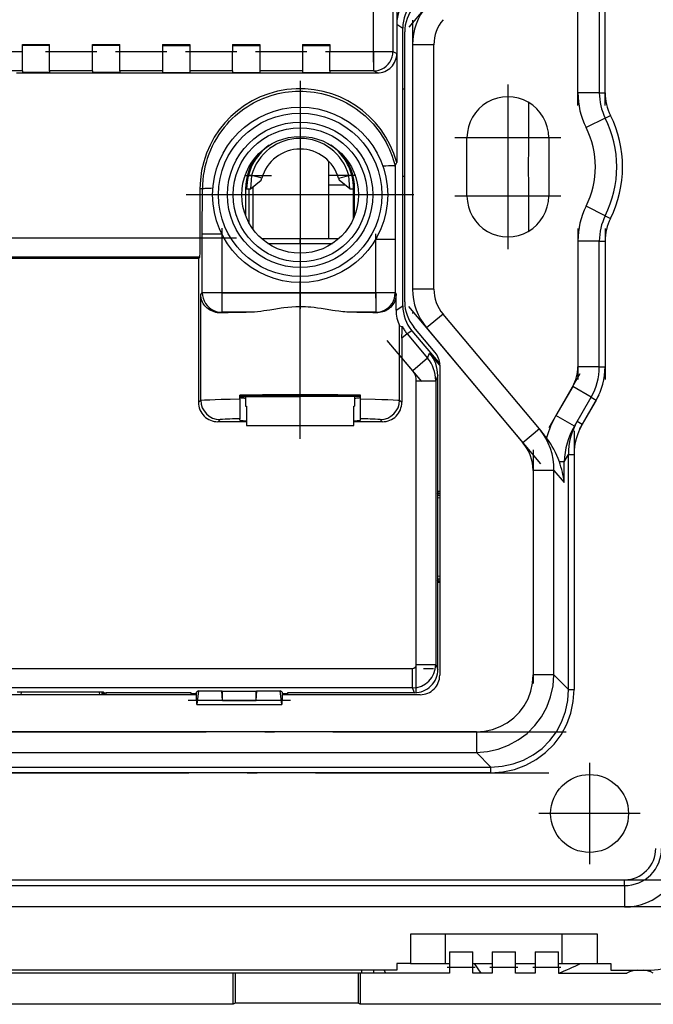
# Model space of a CAD drawing. Extents: x 0 to 420, y 0 to 297.
# Drawn here: x 260 to 292, y 92 to 143 of the extents above; entities that cross this region are included whole.
import ezdxf

# ---------------------------------------------------------------- set-up
doc = ezdxf.new("R2010")
doc.units = 0
doc.linetypes.add('DASHDOT', pattern=[18.5, 12, -3, 0.5, -3])
doc.layers.get('0').update_dxf_attribs({"linetype": 'CONTINUOUS'})

msp = doc.modelspace()

# ---------------------------------------------------------------- linework, layer by layer
at = {"color": 7, "linetype": 'DASHDOT'}
for p, q in [((286.68689, 150.285095), (279.910431, 142.209213)), ((278.093414, 140.414474), (278.093414, 146.918121)), ((288.598022, 138.192688), (288.598022, 145.948349)), ((289.998016, 138.192688), (289.998016, 145.948349)), ((280.098022, 142.558945), (280.098022, 127.505402)), ((228.648102, 140.956451), (262.902557, 140.956451)), ((261.228027, 140.956451), (263.868042, 140.956451)), ((264.828033, 140.956451), (267.468018, 140.956451)), ((268.42804, 140.956451), (271.068024, 140.956451)), ((272.028015, 140.956451), (274.66803, 140.956451)), ((275.623505, 140.956451), (278.317963, 140.956451)), ((274.323029, 139.447296), (274.323029, 127.747292)), ((284.998016, 139.262421), (284.998016, 133.802429)), ((287.728027, 136.532425), (282.268036, 136.532425)), ((284.998016, 136.262421), (284.998016, 130.802429)), ((271.456726, 134.59729), (272.852264, 134.59729)), ((277.189362, 134.59729), (275.793243, 134.59729)), ((280.173035, 133.59729), (268.473022, 133.59729)), ((287.728027, 133.532425), (282.268036, 133.532425)), ((270.296082, 131.891174), (270.296082, 128.26387)), ((278.208618, 128.290573), (278.208618, 131.603546)), ((288.598022, 131.872208), (288.598022, 124.115944)), ((289.998016, 131.872208), (289.998016, 124.115944)), ((248.577972, 131.398071), (271.046722, 131.398071)), ((274.323029, 131.072296), (274.323029, 131.372284)), ((274.323029, 121.071747), (274.323029, 129.172211)), ((278.999878, 128.56665), (269.504822, 128.56665)), ((286.687103, 119.77951), (279.9104, 127.855652)), ((280.570892, 124.014435), (278.801086, 126.123581)), ((280.294128, 108.024811), (280.294128, 125.510094)), ((288.701935, 124.406845), (287.097717, 121.628273)), ((288.67514, 121.560455), (289.69223, 123.322098)), ((288.403839, 121.477905), (288.403839, 106.999969)), ((286.298035, 120.500435), (286.298035, 107.90033)), ((247.170441, 109.281906), (283.08725, 109.281906)), ((273.835205, 107.632423), (268.560852, 107.632423)), ((220.500122, 106.032425), (289.095917, 106.032425)), ((289.198029, 104.432419), (289.198029, 99.232422)), ((219.607483, 103.92662), (289.988586, 103.92662)), ((291.798035, 101.83242), (286.598022, 101.83242)), ((211.358032, 98.432419), (298.238037, 98.432419)), ((298.238068, 97.032425), (211.357483, 97.032425)), ((283.318085, 93.932419), (281.877472, 93.932419)), ((285.518066, 93.932419), (284.077484, 93.932419)), ((287.718079, 93.932419), (286.277466, 93.932419))]:
    msp.add_line(p, q, dxfattribs=at)
at = {"color": 7}
for p, q in [((278.093414, 140.956451), (278.093414, 146.376144)), ((279.093262, 146.376144), (279.093262, 140.956451)), ((288.598022, 138.838989), (288.598022, 145.302048)), ((289.698029, 145.302048), (289.698029, 138.838989)), ((289.998016, 138.838989), (289.998016, 145.302048)), ((279.290833, 143.27684), (279.290833, 140.857681)), ((279.290833, 142.368073), (279.290833, 135.25647)), ((279.290833, 142.368073), (279.598022, 142.160645)), ((279.598022, 127.904205), (279.598022, 142.160645)), ((279.698029, 128.096268), (279.698029, 141.968582)), ((260.048035, 140.956451), (260.048035, 141.311478)), ((260.048035, 141.311478), (261.448029, 141.311478)), ((260.048035, 141.305374), (261.448029, 141.305374)), ((261.448029, 141.268707), (260.048035, 141.268707)), ((261.448029, 140.956451), (261.448029, 141.311478)), ((263.648041, 140.956451), (263.648041, 141.311478)), ((263.648041, 141.311478), (265.048035, 141.311478)), ((263.648041, 141.305374), (265.048035, 141.305374)), ((265.048035, 141.268707), (263.648041, 141.268707)), ((265.048035, 140.956451), (265.048035, 141.311478)), ((267.248016, 141.311478), (267.248016, 140.956451)), ((267.248016, 141.311478), (268.648041, 141.311478)), ((267.248016, 141.305374), (268.648041, 141.305374)), ((267.248016, 141.268707), (268.648041, 141.268707)), ((268.648041, 141.311478), (268.648041, 140.956451)), ((270.848022, 141.311478), (270.848022, 140.956451)), ((270.848022, 141.311478), (272.248016, 141.311478)), ((270.848022, 141.305374), (272.248016, 141.305374)), ((270.848022, 141.268707), (272.248016, 141.268707)), ((272.248016, 141.311478), (272.248016, 140.956451)), ((274.448029, 141.311478), (274.448029, 140.956451)), ((274.448029, 141.311478), (275.848022, 141.311478)), ((274.448029, 141.305374), (275.848022, 141.305374)), ((274.448029, 141.268707), (275.848022, 141.268707)), ((275.848022, 141.311478), (275.848022, 140.956451)), ((280.098022, 141.304474), (280.098022, 128.760361)), ((281.198029, 141.304474), (280.098022, 141.304474)), ((281.198029, 128.760361), (281.198029, 141.304474)), ((231.502625, 140.956451), (260.048035, 140.956451)), ((260.048035, 139.956482), (260.048035, 140.956451)), ((261.448029, 139.956482), (261.448029, 140.956451)), ((261.448029, 140.956451), (263.648041, 140.956451)), ((263.648041, 139.956482), (263.648041, 140.956451)), ((265.048035, 139.956482), (265.048035, 140.956451)), ((265.048035, 140.956451), (267.248016, 140.956451)), ((267.248016, 140.956451), (267.248016, 139.956482)), ((268.648041, 140.956451), (268.648041, 139.956482)), ((268.648041, 140.956451), (270.848022, 140.956451)), ((270.848022, 139.956482), (270.848022, 140.956451)), ((272.248016, 140.956451), (272.248016, 139.956482)), ((272.248016, 140.956451), (274.448029, 140.956451)), ((274.448029, 140.956451), (274.448029, 139.956482)), ((275.848022, 139.956482), (275.848022, 140.956451)), ((275.848022, 140.956451), (278.093414, 140.956451)), ((278.093414, 140.956451), (278.093414, 139.956482)), ((278.093414, 140.956451), (279.093262, 140.956451)), ((279.093262, 140.956451), (279.290833, 140.857681)), ((260.048035, 139.956482), (256.317474, 139.956482)), ((259.74469, 139.857788), (278.290833, 139.857788)), ((260.048035, 139.956482), (260.048035, 139.879608)), ((261.448029, 139.879608), (260.048035, 139.879608)), ((261.448029, 139.956482), (261.448029, 139.879608)), ((263.648041, 139.956482), (261.448029, 139.956482)), ((263.648041, 139.956482), (263.648041, 139.879608)), ((265.048035, 139.879608), (263.648041, 139.879608)), ((265.048035, 139.956482), (265.048035, 139.879608)), ((267.248016, 139.956482), (265.048035, 139.956482)), ((267.248016, 139.956482), (267.248016, 139.879608)), ((267.248016, 139.879608), (268.648041, 139.879608)), ((268.648041, 139.956482), (268.648041, 139.879608)), ((270.848022, 139.956482), (268.648041, 139.956482)), ((270.848022, 139.956482), (270.848022, 139.879608)), ((270.848022, 139.879608), (272.248016, 139.879608)), ((272.248016, 139.956482), (272.248016, 139.879608)), ((274.448029, 139.956482), (272.248016, 139.956482)), ((274.448029, 139.956482), (274.448029, 139.879608)), ((274.448029, 139.879608), (275.848022, 139.879608)), ((275.848022, 139.956482), (275.848022, 139.879608)), ((278.093414, 139.956482), (275.848022, 139.956482)), ((278.290833, 139.857788), (278.093414, 139.956482)), ((279.598022, 139.032425), (279.698029, 139.032425)), ((289.698029, 138.838989), (288.598022, 138.838989)), ((289.698029, 138.838989), (289.998016, 138.838989)), ((290.005096, 137.540283), (289.021545, 137.047668)), ((290.005096, 137.540283), (290.273315, 137.674622)), ((282.898041, 133.532425), (282.898041, 136.532425)), ((287.098022, 136.532425), (287.098022, 133.532425)), ((272.323029, 135.833344), (272.323029, 135.784744)), ((276.323029, 135.784744), (276.323029, 135.833359)), ((275.798035, 134.090424), (275.798035, 135.320984)), ((279.207428, 135.078781), (279.205017, 133.21225)), ((279.207428, 135.078781), (279.290833, 135.25647)), ((271.821045, 134.597015), (271.663605, 134.59729)), ((271.819031, 134.597198), (271.800049, 134.346039)), ((272.300568, 134.462677), (271.820496, 134.596878)), ((276.297333, 134.449219), (276.827026, 134.59729)), ((276.846008, 134.346008), (276.827057, 134.596863)), ((276.982452, 134.59729), (276.832336, 134.59729)), ((277.048035, 134.267044), (277.048035, 134.541687)), ((279.698029, 134.532425), (279.598022, 134.532425)), ((271.579834, 134.090424), (271.529694, 134.090424)), ((271.771545, 133.897125), (272.324097, 134.352051)), ((271.800049, 134.346039), (271.771545, 133.897125)), ((271.892883, 133.997009), (271.892883, 131.838211)), ((272.348724, 134.449219), (272.300568, 134.462677)), ((272.324158, 134.352325), (272.348724, 134.449219)), ((275.798035, 131.34729), (275.798035, 134.090424)), ((276.63974, 134.090424), (275.798035, 134.090424)), ((276.297333, 134.449219), (276.32193, 134.352097)), ((276.874512, 133.89711), (276.32196, 134.352051)), ((276.874512, 133.897125), (276.846008, 134.346008)), ((277.080688, 134.382416), (277.048035, 134.382416)), ((269.172668, 133.897293), (269.172668, 131.398071)), ((269.299408, 133.897293), (269.172668, 133.897293)), ((269.296417, 131.588898), (269.299408, 133.897293)), ((271.523041, 133.897293), (271.523041, 132.520264)), ((271.573029, 133.897293), (271.772339, 133.897293)), ((271.695648, 132.149231), (271.695648, 133.897614)), ((276.874512, 133.897293), (277.073029, 133.897293)), ((277.048035, 133.897263), (277.048035, 132.342529)), ((277.123016, 132.520264), (277.123016, 133.897293)), ((279.205017, 133.21225), (279.208466, 131.327454)), ((290.005096, 132.524567), (289.021545, 133.017181)), ((290.005096, 132.524567), (290.273315, 132.390213)), ((269.296417, 128.56665), (269.296417, 131.588898)), ((269.296417, 131.588898), (270.296082, 131.588898)), ((270.296082, 131.588898), (270.296082, 128.56665)), ((250.489029, 131.398071), (269.172668, 131.398071)), ((272.33902, 131.34729), (274.323029, 131.34729)), ((272.664734, 131.09729), (275.981354, 131.09729)), ((274.323029, 131.34729), (276.307037, 131.34729)), ((278.208618, 131.327454), (279.208466, 131.327454)), ((278.208618, 128.56665), (278.208618, 131.327454)), ((279.208466, 131.327454), (279.208466, 128.56665)), ((289.698029, 131.225845), (288.598022, 131.225845)), ((288.598022, 131.225845), (288.598022, 124.762802)), ((289.698029, 131.225845), (289.998016, 131.225845)), ((289.698029, 124.762802), (289.698029, 131.225845)), ((289.998016, 131.225845), (289.998016, 124.762802)), ((269.1474, 130.398682), (250.483658, 130.398682)), ((269.09671, 130.331116), (250.564972, 130.331116)), ((269.1474, 130.398682), (269.09671, 130.331116)), ((269.09671, 130.331116), (269.09671, 122.945641)), ((269.213074, 128.483307), (269.296417, 128.56665)), ((269.213074, 123.061996), (269.213074, 128.483307)), ((270.296082, 128.56665), (269.296417, 128.56665)), ((270.296082, 128.56665), (278.208618, 128.56665)), ((270.296082, 128.56665), (270.296082, 127.566994)), ((279.208466, 128.56665), (278.208618, 128.56665)), ((278.208618, 128.56665), (278.208618, 127.566994)), ((279.208466, 128.56665), (279.254791, 128.497177)), ((279.254791, 127.672447), (279.254791, 128.497177)), ((281.198029, 128.760361), (280.098022, 128.760361)), ((279.254791, 127.672447), (279.598022, 127.904205)), ((270.296082, 127.566994), (270.264374, 127.535301)), ((271.733276, 127.566994), (270.296082, 127.566994)), ((278.208618, 127.566994), (276.912781, 127.566994)), ((278.226685, 127.539894), (278.208618, 127.566994)), ((281.665955, 127.474785), (280.823303, 126.767715)), ((286.616852, 121.574509), (281.665955, 127.474785)), ((279.432983, 123.061996), (279.432983, 126.873749)), ((279.826355, 126.457123), (279.555542, 126.229889)), ((280.065857, 126.618828), (279.826355, 126.457123)), ((279.826355, 126.457123), (280.872833, 125.209969)), ((280.065857, 126.618828), (281.496552, 124.913803)), ((281.264069, 125.501984), (280.165955, 126.810692)), ((280.823303, 126.767715), (285.7742, 120.867447)), ((280.872833, 125.209969), (280.976868, 125.474464)), ((281.498047, 124.853363), (280.976868, 125.474464)), ((280.106964, 124.567322), (279.549347, 125.231865)), ((279.549347, 125.231865), (279.549347, 122.945641)), ((280.872833, 125.209969), (280.106964, 124.567322)), ((281.498016, 124.8592), (281.498016, 108.932419)), ((289.698029, 124.762802), (288.598022, 124.762802)), ((289.698029, 124.762802), (289.998016, 124.762802)), ((280.294128, 109.481918), (280.294128, 124.052986)), ((280.294128, 124.052986), (281.294098, 124.052986)), ((281.398041, 124.317215), (281.294098, 124.052986)), ((281.294098, 124.052986), (281.294098, 109.481918)), ((281.398041, 118.377701), (281.398041, 124.317215)), ((288.330078, 123.762794), (287.469543, 122.272324)), ((289.282715, 123.212799), (288.330078, 123.762794)), ((269.09671, 122.945641), (269.213074, 123.061996)), ((269.213074, 123.061996), (269.213074, 123.055496)), ((271.223022, 123.116264), (271.223022, 123.304153)), ((271.223022, 123.116264), (271.223022, 122.103409)), ((271.223053, 123.247292), (274.323029, 123.247292)), ((271.523041, 123.247292), (271.523041, 122.747292)), ((277.423035, 123.247292), (274.323029, 123.247292)), ((277.123016, 123.247292), (277.123016, 122.747292)), ((277.423035, 123.116264), (277.423035, 123.304153)), ((277.423035, 122.103409), (277.423035, 123.116264)), ((279.432983, 123.061996), (279.549347, 122.945641)), ((288.42218, 121.722321), (289.282715, 123.212799)), ((289.542511, 123.062798), (288.82486, 121.819756)), ((289.282715, 123.212799), (289.542511, 123.062798)), ((271.523041, 122.747292), (271.559418, 122.747292)), ((271.559418, 122.747292), (271.559418, 121.747292)), ((271.559418, 122.747292), (271.559418, 121.747292)), ((277.086639, 121.747292), (277.086639, 122.747292)), ((277.086639, 122.747292), (277.123016, 122.747292)), ((270.209259, 122.058853), (270.096375, 121.945984)), ((271.559418, 121.945984), (270.096375, 121.945984)), ((271.223022, 122.029778), (271.223022, 122.103409)), ((278.549683, 121.945984), (277.086639, 121.945984)), ((277.423035, 122.029778), (277.423035, 122.103409)), ((278.549683, 121.945984), (278.436829, 122.058853)), ((288.42218, 121.722321), (287.469543, 122.272324)), ((288.565033, 121.969757), (288.82486, 121.819756)), ((271.559418, 121.747292), (274.323029, 121.747292)), ((274.323029, 121.747292), (277.086639, 121.747292)), ((286.616852, 121.574509), (285.7742, 120.867447)), ((286.878754, 121.26239), (286.616852, 121.574509)), ((287.891937, 119.890244), (287.645538, 119.890244)), ((287.891937, 119.890244), (288.112, 120.271408)), ((287.891937, 118.826172), (287.891937, 119.890244)), ((288.112, 120.271408), (288.403839, 120.271408)), ((288.112, 108.20697), (288.112, 120.271408)), ((288.403839, 120.271408), (288.403839, 108.20697)), ((287.368103, 119.450424), (286.298035, 119.450424)), ((286.298035, 119.450424), (286.298035, 108.950836)), ((287.368103, 119.450424), (287.891937, 118.826172)), ((287.368103, 108.950836), (287.368103, 119.450424)), ((281.398041, 118.377701), (281.498047, 118.377701)), ((281.398041, 118.285927), (281.398041, 118.377701)), ((281.398041, 118.377701), (281.407471, 118.323586)), ((281.398041, 118.285927), (281.420685, 118.323723)), ((281.407471, 118.323586), (281.415039, 118.280197)), ((281.38974, 118.252754), (281.398041, 118.285927)), ((281.38974, 118.252754), (281.38974, 113.812088)), ((281.38974, 118.182266), (281.498047, 118.182266)), ((281.38974, 118.037216), (281.498047, 118.050865)), ((281.415039, 118.280197), (281.498047, 118.280197)), ((281.415039, 118.182266), (281.415039, 118.280197)), ((281.38974, 114.027626), (281.498047, 114.013977)), ((281.38974, 113.882584), (281.498047, 113.882584)), ((281.398041, 113.778915), (281.38974, 113.812088)), ((281.398041, 113.778915), (281.420685, 113.741127)), ((281.398041, 113.687141), (281.398041, 113.778915)), ((281.407471, 113.741257), (281.415039, 113.784645)), ((281.415039, 113.784645), (281.415039, 113.882584)), ((281.415039, 113.784645), (281.498047, 113.784645)), ((281.398041, 113.687141), (281.420685, 113.741127)), ((281.498047, 113.687141), (281.398041, 113.687141)), ((281.398041, 109.232468), (281.398041, 113.687141)), ((250.163513, 109.281906), (280.094177, 109.281906)), ((280.094177, 108.282127), (280.094177, 109.281906)), ((280.294128, 109.481918), (281.294098, 109.481918)), ((281.294098, 109.481918), (281.398041, 109.232468)), ((287.368103, 108.950836), (286.298035, 108.950836)), ((288.112, 108.20697), (287.368103, 108.950836)), ((280.094177, 108.282127), (256.665222, 108.282127)), ((280.198212, 108.032425), (280.094177, 108.282127)), ((288.112, 108.20697), (288.403839, 108.20697)), ((269.000397, 107.932419), (240.597412, 107.932419)), ((264.209625, 108.057556), (259.786438, 108.057556)), ((259.983734, 108.057556), (259.969635, 107.932419)), ((264.026428, 107.932419), (264.012329, 108.057556)), ((264.147858, 107.932419), (264.147858, 108.057556)), ((264.245819, 107.998383), (264.147858, 107.998383)), ((264.209625, 108.057556), (264.289276, 108.009781)), ((264.285309, 108.012169), (264.245819, 107.998383)), ((264.245819, 107.998383), (264.245819, 107.932419)), ((264.289276, 108.009781), (264.343323, 108.032425)), ((268.718903, 108.032425), (264.343323, 108.032425)), ((264.343323, 108.032425), (264.343323, 107.932419)), ((268.718903, 107.932419), (268.718903, 108.032425)), ((268.718903, 107.99472), (269.000397, 107.99472)), ((269.093842, 108.132309), (269.000397, 108.057556)), ((269.000397, 107.632423), (269.000397, 108.057556)), ((269.093842, 108.132309), (269.02005, 107.432419)), ((269.093842, 108.132309), (270.305908, 108.132309)), ((270.305908, 108.132309), (270.341125, 108.090027)), ((270.341125, 107.631081), (270.305908, 108.132309)), ((272.054932, 108.090027), (270.341125, 108.090027)), ((270.341125, 107.631081), (270.341125, 108.090027)), ((272.090149, 108.132309), (272.054932, 108.090027)), ((272.054932, 107.631081), (272.090149, 108.132309)), ((272.054932, 107.631081), (272.054932, 108.090027)), ((272.090149, 108.132309), (273.302216, 108.132309)), ((273.39566, 108.057556), (273.302216, 108.132309)), ((273.376007, 107.432419), (273.302216, 108.132309)), ((273.39566, 108.057556), (273.39566, 107.632423)), ((273.39566, 107.99472), (273.677155, 107.99472)), ((280.498016, 107.932419), (273.39566, 107.932419)), ((280.198212, 108.032425), (273.677155, 108.032425)), ((273.677155, 108.032425), (273.677155, 107.932419)), ((269.005646, 107.432419), (269.02005, 107.432419)), ((269.02005, 107.432419), (273.376007, 107.432419)), ((270.341125, 107.631081), (272.054932, 107.631081)), ((273.376007, 107.432419), (273.390411, 107.432419)), ((283.379608, 106.032425), (226.216446, 106.032425)), ((283.379608, 106.032425), (283.379608, 104.962334)), ((226.216446, 104.962334), (283.379608, 104.962334)), ((283.379608, 104.962334), (284.123474, 104.21846)), ((225.472565, 104.21846), (284.123474, 104.21846)), ((284.123474, 103.92662), (284.123474, 104.21846)), ((284.123474, 103.92662), (225.472565, 103.92662)), ((218.598022, 98.432419), (290.998016, 98.432419)), ((218.598022, 98.132423), (290.998016, 98.132423)), ((290.998016, 98.132423), (290.998016, 98.432419)), ((290.998016, 98.132423), (290.998016, 97.032425)), ((290.998016, 97.032425), (218.598022, 97.032425)), ((279.998016, 95.632423), (279.998016, 94.132423)), ((289.598022, 95.632423), (279.998016, 95.632423)), ((281.798035, 94.132423), (281.798035, 95.632423)), ((287.798035, 94.132423), (287.798035, 95.632423)), ((289.598022, 94.132423), (289.598022, 95.632423)), ((281.998016, 94.732422), (281.998016, 93.932419)), ((281.998016, 94.732422), (283.198029, 94.732422)), ((283.198029, 93.932419), (283.198029, 94.732422)), ((284.198029, 94.732422), (284.198029, 93.932419)), ((284.198029, 94.732422), (285.398041, 94.732422)), ((285.398041, 93.932419), (285.398041, 94.732422)), ((286.398041, 94.732422), (286.398041, 93.932419)), ((286.398041, 94.732422), (287.598022, 94.732422)), ((287.598022, 93.932419), (287.598022, 94.732422)), ((279.298035, 94.132423), (279.298035, 93.782425)), ((279.998016, 94.132423), (279.298035, 94.132423)), ((279.998016, 94.132423), (281.798035, 94.132423)), ((281.798035, 94.132423), (281.998047, 94.132423)), ((283.198029, 94.132423), (284.198029, 94.132423)), ((283.635162, 93.632118), (283.287476, 94.132423)), ((285.398041, 94.132423), (286.398041, 94.132423)), ((287.598022, 94.132423), (287.798035, 94.132423)), ((287.798035, 94.132423), (289.598022, 94.132423)), ((289.598022, 94.132423), (290.298035, 94.132423)), ((290.298035, 94.132423), (290.298035, 93.782425)), ((279.298035, 93.782425), (230.298035, 93.782425)), ((270.879272, 93.632423), (238.716782, 93.632423)), ((270.879272, 92.035042), (270.879272, 93.632423)), ((270.991791, 93.632423), (270.879272, 93.632423)), ((270.991791, 93.632423), (270.991791, 92.097931)), ((277.302094, 93.632423), (270.991791, 93.632423)), ((277.302094, 93.632423), (277.302094, 92.097931)), ((277.414581, 93.632423), (277.302094, 93.632423)), ((281.998016, 93.632423), (277.414581, 93.632423)), ((277.414581, 93.632423), (277.414581, 92.035042)), ((277.498016, 93.632423), (277.498016, 93.782425)), ((278.098022, 93.782425), (278.098022, 93.632423)), ((278.733154, 93.632767), (278.646576, 93.782379)), ((283.198029, 93.932419), (281.998016, 93.932419)), ((281.998016, 93.932419), (281.998016, 93.632423)), ((283.198029, 93.632423), (283.198029, 93.932419)), ((284.198029, 93.632423), (283.198029, 93.632423)), ((285.398041, 93.932419), (284.198029, 93.932419)), ((284.198029, 93.932419), (284.198029, 93.632423)), ((285.398041, 93.632423), (285.398041, 93.932419)), ((286.398041, 93.632423), (285.398041, 93.632423)), ((287.598022, 93.932419), (286.398041, 93.932419)), ((286.398041, 93.932419), (286.398041, 93.632423)), ((287.598022, 93.932419), (287.598022, 93.632423)), ((287.598022, 93.632423), (291.121246, 93.632423)), ((290.298035, 93.782425), (292.148041, 93.782425)), ((291.498016, 93.782425), (291.498016, 93.771111)), ((292.098022, 93.771111), (292.098022, 93.782425)), ((270.879272, 92.035042), (238.716782, 92.035042)), ((270.991791, 92.097931), (270.879272, 92.035042)), ((277.302094, 92.097931), (270.991791, 92.097931)), ((277.414581, 92.035042), (277.302094, 92.097931)), ((296.796783, 92.035042), (277.414581, 92.035042))]:
    msp.add_line(p, q, dxfattribs=at)
for points in [[(278.093384, 139.956482), (278.235718, 139.966705), (278.375122, 139.99704), (278.508728, 140.046906), (278.633911, 140.115295), (278.748108, 140.200775), (278.848999, 140.301666), (278.934448, 140.415894), (279.002869, 140.541107), (279.052734, 140.674774), (279.083069, 140.814148), (279.093262, 140.956451)], [(270.564667, 137.233704), (270.696564, 137.376404), (270.834045, 137.513763), (270.976959, 137.645615), (271.124969, 137.771835), (271.277832, 137.892273), (271.435272, 138.006775), (271.597046, 138.115234), (271.762848, 138.217468), (271.932373, 138.31337), (272.105408, 138.402802), (272.281647, 138.485596), (272.460785, 138.56163), (272.642639, 138.630798), (272.826904, 138.692932), (273.013336, 138.747925), (273.190643, 138.79306), (273.369171, 138.831573), (273.548645, 138.863358), (273.728973, 138.888367), (273.910095, 138.906525), (274.09198, 138.917892), (274.274536, 138.922455), (274.457458, 138.920258), (274.652618, 138.910522), (274.84729, 138.893234), (275.041199, 138.868454), (275.2341, 138.836273), (275.425629, 138.796753), (275.61557, 138.75), (275.803589, 138.696045), (275.989441, 138.63501), (276.17276, 138.566925), (276.353333, 138.491898), (276.530823, 138.409988), (276.704956, 138.321274), (276.875427, 138.225845), (277.041931, 138.123749), (277.204163, 138.015091), (277.36145, 137.900269), (277.514069, 137.779175), (277.661804, 137.652039), (277.804535, 137.519104), (277.942017, 137.380585), (278.074158, 137.236755), (278.200714, 137.087891), (278.321503, 136.934265), (278.436401, 136.776169), (278.545227, 136.613861), (278.647766, 136.447617), (278.743866, 136.277679), (278.833405, 136.10434), (278.916168, 135.927795), (278.992096, 135.748291), (279.054504, 135.584015), (279.111145, 135.417603), (279.161804, 135.249283), (279.20639, 135.079346)], [(278.57196, 135.0793), (278.723389, 135.091705), (278.865173, 135.100143), (278.956329, 135.103271), (279.036926, 135.103851), (279.089111, 135.102493), (279.13269, 135.099594), (279.159973, 135.096283), (279.181213, 135.092102), (279.196228, 135.087097), (279.204193, 135.082062), (279.20639, 135.079346)], [(269.835449, 133.931854), (269.734375, 133.929352), (269.641052, 133.926392), (269.556946, 133.923035), (269.483154, 133.919312), (269.420776, 133.915283), (269.370544, 133.911011), (269.333252, 133.906555), (269.309448, 133.901947), (269.299438, 133.897308)], [(269.172668, 131.398071), (269.170898, 131.03891), (269.165894, 130.727692), (269.161224, 130.571594), (269.155701, 130.462143), (269.151367, 130.415588), (269.149109, 130.403198), (269.14798, 130.399689), (269.1474, 130.398682)], [(270.264374, 127.535301), (270.199554, 127.535225), (270.135986, 127.53891), (270.073822, 127.546173), (270.028168, 127.553848), (269.983398, 127.563354), (269.896729, 127.587547), (269.814148, 127.618233), (269.737091, 127.654282), (269.664276, 127.695816), (269.595703, 127.74263), (269.531403, 127.794716), (269.471405, 127.852234), (269.424774, 127.904587), (269.380615, 127.962143), (269.339417, 128.025543), (269.302948, 128.093201), (269.28479, 128.132904), (269.267944, 128.175247), (269.254547, 128.214279), (269.242523, 128.255676), (269.230835, 128.305771), (269.221649, 128.359436), (269.215546, 128.416656), (269.213074, 128.483307)], [(269.296387, 128.56665), (269.306702, 128.424438), (269.337036, 128.285126), (269.386963, 128.15155), (269.455322, 128.026398), (269.540833, 127.912254), (269.641724, 127.811394), (269.755859, 127.725914), (269.880981, 127.657539), (270.014526, 127.607643), (270.15387, 127.577263), (270.296082, 127.566994)], [(278.208618, 127.566994), (278.35083, 127.577232), (278.490234, 127.607597), (278.623901, 127.657463), (278.749023, 127.725853), (278.86322, 127.811333), (278.964111, 127.912163), (279.049561, 128.026337), (279.117981, 128.151489), (279.167847, 128.285095), (279.198242, 128.424438), (279.208496, 128.56665)], [(279.254791, 128.497177), (279.253052, 128.439575), (279.247894, 128.382889), (279.239594, 128.328247), (279.228516, 128.27597), (279.210815, 128.212784), (279.189667, 128.153458), (279.165924, 128.098602), (279.127655, 128.025986), (279.084259, 127.958527), (279.038666, 127.898994), (278.982574, 127.837173), (278.922485, 127.781403), (278.858582, 127.731308), (278.790985, 127.686722), (278.719818, 127.647644), (278.645264, 127.614182), (278.5672, 127.586433), (278.486084, 127.564789), (278.4021, 127.549553), (278.315491, 127.541107), (278.226685, 127.539894)], [(274.318329, 127.852509), (274.213684, 127.851349), (274.10907, 127.848114), (273.899872, 127.835823), (273.690765, 127.816658), (273.482117, 127.79184), (273.343536, 127.772858), (273.068451, 127.731033), (272.76355, 127.681808), (272.464142, 127.635384), (272.299194, 127.61261), (272.13562, 127.593231), (271.97348, 127.578339), (271.852905, 127.570801), (271.733276, 127.566994)], [(276.912781, 127.566994), (276.815247, 127.569801), (276.717133, 127.575165), (276.6185, 127.582764), (276.519348, 127.592316), (276.319641, 127.616211), (276.118164, 127.644882), (275.982849, 127.665787), (275.709869, 127.709679), (275.399261, 127.758522), (275.222412, 127.78392), (275.044647, 127.806564), (274.865906, 127.825562), (274.731201, 127.836899), (274.596069, 127.845367), (274.457336, 127.850739), (274.318329, 127.852509)], [(279.555542, 126.229889), (279.56369, 126.637146), (279.569458, 126.788422), (279.572754, 126.830017), (279.57373, 126.835365), (279.574249, 126.836845), (279.574585, 126.837395), (279.574738, 126.83754), (279.57486, 126.837585), (279.574982, 126.837585)], [(279.574951, 126.837593), (279.598511, 126.79261), (279.623169, 126.748238), (279.649048, 126.704506), (279.675903, 126.661446), (279.703918, 126.619072), (279.732971, 126.577446), (279.763062, 126.536552), (279.794189, 126.496422), (279.826355, 126.457115)], [(269.213104, 123.055496), (269.415466, 123.067833), (269.67981, 123.079445), (269.957062, 123.088905), (270.272247, 123.097626), (270.725098, 123.107643), (271.223022, 123.116264)], [(277.423035, 123.247292), (277.141052, 123.258018), (276.805237, 123.267632), (276.421997, 123.275963), (275.998657, 123.282799), (275.543335, 123.288048), (275.064636, 123.291618), (274.571777, 123.293419), (274.074219, 123.293419), (273.581421, 123.291618), (273.102783, 123.288048), (272.6474, 123.282799), (272.22406, 123.275963), (271.84082, 123.267632), (271.505005, 123.258018), (271.223022, 123.247292)], [(271.223022, 123.196739), (271.226807, 123.192741), (271.238037, 123.188759), (271.256836, 123.184776), (271.283081, 123.18084), (271.31665, 123.176933), (271.357605, 123.173088), (271.405701, 123.169304), (271.460938, 123.165565), (271.523071, 123.161919)], [(277.123047, 123.161919), (277.185181, 123.165565), (277.240356, 123.169304), (277.288452, 123.173088), (277.329346, 123.176933), (277.362976, 123.18084), (277.38916, 123.184776), (277.407959, 123.188759), (277.41925, 123.192741), (277.423035, 123.196739)], [(277.423035, 123.116264), (278.177826, 123.102234), (278.521515, 123.093697), (278.834778, 123.084122), (279.109711, 123.073517), (279.337128, 123.061897), (279.432953, 123.055496)], [(279.432983, 123.055504), (279.432983, 123.056221), (279.432983, 123.056938), (279.432983, 123.057671), (279.432983, 123.058372), (279.432983, 123.059105), (279.432983, 123.059822), (279.432983, 123.060539), (279.432983, 123.061272), (279.432983, 123.061989)], [(271.223022, 122.029778), (271.227295, 122.025536), (271.239929, 122.021324), (271.260986, 122.017113), (271.290405, 122.012932), (271.328125, 122.008812), (271.374023, 122.004753), (271.427979, 122.000755), (271.489746, 121.996834), (271.559326, 121.993004)], [(277.086792, 121.993004), (277.156311, 121.996834), (277.21814, 122.000755), (277.272034, 122.004753), (277.317871, 122.008812), (277.355591, 122.012932), (277.38501, 122.017113), (277.406128, 122.021324), (277.418823, 122.025536), (277.423035, 122.029778)], [(283.379639, 104.962334), (283.94873, 105.009697), (284.503906, 105.135033), (285.034607, 105.335991), (285.530701, 105.608727), (285.982788, 105.948097), (286.382324, 106.347618), (286.72168, 106.799736), (286.994507, 107.29586), (287.195435, 107.82653), (287.320801, 108.381706), (287.368103, 108.950844)], [(283.379639, 106.032433), (283.801392, 106.061699), (284.212036, 106.14901), (284.60376, 106.292656), (284.968994, 106.489922), (285.301025, 106.737083), (285.593384, 107.029427), (285.840515, 107.361412), (286.037781, 107.726707), (286.181396, 108.118401), (286.268738, 108.529045), (286.297974, 108.950844)], [(284.123474, 103.926628), (284.742126, 103.969566), (285.34436, 104.097603), (285.918884, 104.308296), (286.454651, 104.597633), (286.941528, 104.960136), (287.3703, 105.388893), (287.732788, 105.875786), (288.022156, 106.411568), (288.232849, 106.986046), (288.36084, 107.588341), (288.403809, 108.206963)], [(284.123474, 104.218468), (284.701904, 104.256493), (285.264771, 104.374138), (285.801392, 104.569206), (286.301514, 104.837959), (286.755615, 105.175316), (287.155151, 105.574837), (287.492493, 106.028969), (287.76123, 106.529076), (287.956299, 107.065651), (288.073975, 107.628502), (288.111938, 108.206963)]]:
    msp.add_lwpolyline(points, dxfattribs=at)
for centre, radius in [((274.323029, 133.59729), 4.5), ((274.323029, 133.59729), 4.2), ((274.323029, 133.59729), 3.734233), ((274.323029, 133.59729), 3.44319), ((274.323029, 133.59729), 3), ((289.198029, 101.83242), 2)]:
    msp.add_circle(centre, radius, dxfattribs=at)
for centre, radius, start, end in [((281.290497, 142.368103), 1.999668, 140.000669, 180.000938), ((281.597687, 142.160675), 1.999668, 140.000669, 180.000938), ((281.698029, 141.968582), 2, 139.999999, 179.999995), ((283.198029, 141.304474), 3.1, 139.999999, 179.999995), ((283.198029, 141.304474), 2, 139.999999, 180.000005), ((278.290924, 140.857712), 0.999908, 269.994404, 359.998054), ((274.323029, 133.897293), 5.150368, 15.301552, 180.000009), ((284.998016, 136.532425), 2.1, 0, 180.000005), ((292.598022, 138.838989), 4, 180.000005, 206.604675), ((292.598022, 138.838989), 2.9, 180.000005, 206.604675), ((292.598022, 138.838989), 2.6, 179.999995, 206.604675), ((21.381409, 138.413437), 264.703179, 359.268148, 359.98181), ((284.998016, 135.032425), 5.6, 333.395319, 26.604681), ((284.998016, 135.032425), 5.9, 333.395319, 26.604681), ((274.370026, 133.881943), 5.071307, 138.626243, 179.826641), ((284.998016, 135.032425), 4.5, 333.395319, 26.604681), ((274.323029, 133.897293), 2.75, 125.247692, 180.000005), ((274.323029, 133.897293), 2.6, 15.587106, 164.375565), ((274.323029, 133.897293), 2.75, 0, 54.752569), ((274.323029, 133.897293), 2.8, 140.438716, 180.000005), ((274.323029, 133.897293), 2.05, 15.6185, 164.381507), ((274.323029, 133.897293), 2.8, 0, 39.56147), ((21.381409, 131.651398), 264.703168, 0.01819, 0.731852), ((284.998016, 133.532425), 2.1, 179.999995, 360), ((292.598022, 131.225845), 4, 153.395325, 179.999995), ((292.598022, 131.225845), 2.9, 153.395325, 180.000005), ((292.598022, 131.225845), 2.6, 153.395325, 180.000005), ((283.198029, 128.760361), 3.1, 180.000005, 220.000001), ((283.198029, 128.760361), 2, 180.000005, 220.000001), ((281.597687, 127.904175), 1.999668, 179.999062, 219.999331), ((281.698029, 128.096268), 2, 180.000005, 220.000001), ((272.976837, 35.247852), 92.327408, 90.771746, 91.683514), ((275.566711, 29.942177), 97.634027, 88.438813, 89.210036), ((281.113953, 127.667053), 1.858981, 179.833608, 205.263936), ((279.884735, 128.352417), 1.546157, 253.01107, 258.442901), ((351.940277, 125.29126), 72.390886, 179.257072, 180.047014), ((279.597656, 124.317276), 1.800355, 359.99798, 39.997694), ((280.498016, 124.8592), 1, 360, 40.000002), ((279.494141, 124.05278), 1.799962, 0.006397, 40.007833), ((279.48938, 124.051331), 0.804813, 0.117621, 39.878053), ((286.598022, 124.762802), 2, 329.999999, 360), ((286.598022, 124.762802), 3.1, 329.999999, 360), ((286.598022, 124.762802), 3.4, 329.999999, 0), ((270.096222, 122.94548), 0.999493, 179.99118, 270.008815), ((270.216492, 123.061745), 1.003239, 180.356695, 269.585712), ((274.188477, -47.366096), 170.696244, 89.954841, 90.995434), ((274.457581, -47.367058), 170.697207, 89.004571, 90.045157), ((278.429565, 123.061745), 1.003239, 270.414276, 359.643335), ((278.549835, 122.94548), 0.999493, 269.991187, 0.008817), ((271.631134, 100.593918), 21.512648, 91.086952, 93.78987), ((277.014923, 100.593925), 21.512648, 86.210135, 88.913053), ((291.693878, 119.831551), 4.878739, 149.981187, 164.642898), ((291.463959, 120.285225), 3.352437, 149.839502, 180.236156), ((284.167053, 119.512253), 3.201998, 358.893408, 40.090588), ((291.804474, 119.747238), 3.916036, 149.717337, 177.906661), ((291.51355, 120.255455), 3.110236, 149.808848, 179.706102), ((284.083252, 119.435211), 2.215462, 0.393575, 40.264447), ((284.178558, 118.996635), 3.52488, 37.11479, 40.000074), ((283.199768, 118.318512), 4.715429, 19.470289, 36.49686), ((283.035736, 118.261742), 4.888963, 6.629662, 19.456706), ((280.092041, 109.483994), 0.202267, 270.600836, 359.411125), ((280.094055, 109.482216), 1.200079, 270.006309, 359.985693), ((280.19812, 109.232292), 1.199882, 270.003652, 0.008346), ((280.498016, 108.932419), 1, 269.999997, 0), ((271.500061, 107.579956), 2.499654, 178.797523, 183.375283), ((270.895935, 107.579956), 2.499733, 356.624765, 1.202384), ((290.998016, 100.032425), 3, 269.999997, 0), ((290.998016, 100.032425), 1.9, 269.999997, 360), ((290.998016, 100.032425), 1.6, 269.999997, 360), ((292.148041, 97.682419), 3.9, 269.999997, 0), ((281.832642, 108.001343), 15.488685, 291.922938, 296.435411), ((291.648041, 92.782425), 1, 90.000003, 121.788324), ((291.948029, 92.782425), 1, 58.211667, 90.000003)]:
    msp.add_arc(centre, radius, start, end, dxfattribs=at)

doc.saveas('drawing.dxf')
